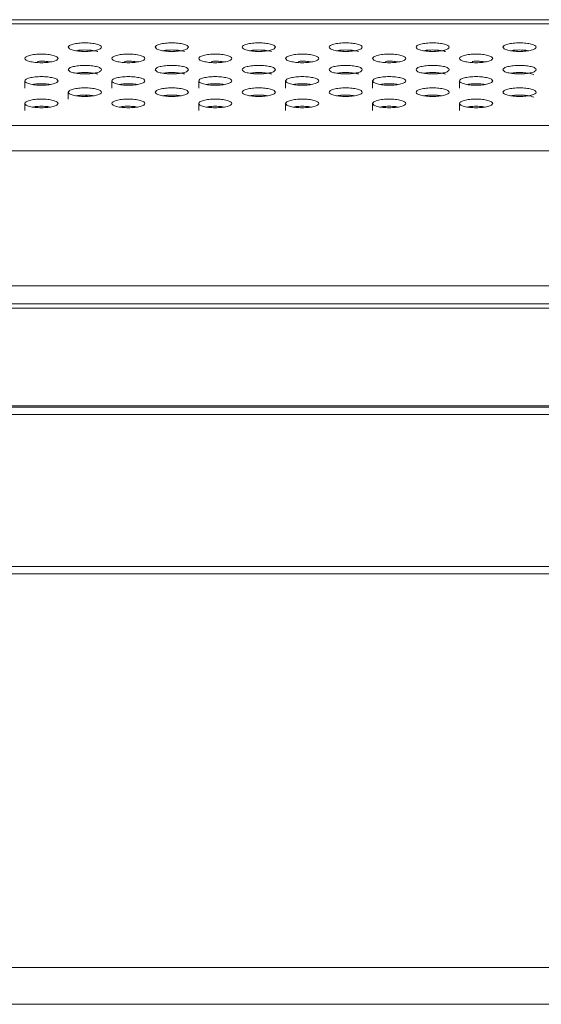
# Model space of a CAD drawing. Units: millimetres. Extents: x 2 to 592, y 2 to 419.
# Drawn here: x 203 to 209, y 79 to 91 of the extents above; entities that cross this region are included whole.
import ezdxf

# ---------------------------------------------------------------- set-up
doc = ezdxf.new("R2010")
doc.units = ezdxf.units.MM

msp = doc.modelspace()

# ---------------------------------------------------------------- linework, layer by layer
at = {"color": 7, "linetype": 'Continuous', "lineweight": 15}
for p, q in [((100.9827, 90.695), (244.3172, 90.695)), ((244.3172, 90.7437), (101.0567, 90.7437)), ((202.6213, 90.0324), (202.6213, 89.9496)), ((203.6314, 90.0324), (203.6314, 89.9496)), ((204.6416, 90.0324), (204.6416, 89.9496)), ((205.6517, 90.0324), (205.6517, 89.9496)), ((206.6619, 90.0324), (206.6619, 89.9496)), ((207.672, 90.0324), (207.672, 89.9496)), ((203.1263, 89.9017), (203.1263, 89.8189)), ((202.6213, 89.771), (202.6213, 89.6882)), ((204.6416, 89.771), (204.6416, 89.6882)), ((205.6517, 89.771), (205.6517, 89.6882)), ((206.6619, 89.771), (206.6619, 89.6882)), ((207.672, 89.771), (207.672, 89.6882)), ((248.7184, 89.5157), (99.7493, 89.5157)), ((99.4725, 89.2199), (248.7184, 89.2199)), ((97.8793, 87.6529), (250.7364, 87.6529)), ((89.8246, 87.4436), (255.5339, 87.4436)), ((255.5339, 87.3949), (89.8246, 87.3949)), ((252.1078, 86.2437), (173.965, 86.2437)), ((82.9793, 84.3079), (262.3793, 84.3079)), ((173.965, 84.3936), (252.1078, 84.3936)), ((262.3497, 79.7365), (83.0088, 79.7365)), ((262.2364, 79.3079), (83.1221, 79.3079))]:
    msp.add_line(p, q, dxfattribs=at)
at = {"color": 8, "linetype": 'Continuous', "lineweight": 15}
for p, q in [((203.3438, 89.8675), (203.3268, 89.8522)), ((173.965, 86.2583), (252.1078, 86.2583)), ((173.965, 86.1579), (252.1078, 86.1579))]:
    msp.add_line(p, q, dxfattribs=at)
at = {"color": 7, "linetype": 'Continuous', "lineweight": 15}
for points, knots in [([(203.5121, 90.4246), (203.5092, 90.4311), (203.5034, 90.4442), (203.4588, 90.4608), (203.395, 90.4719), (203.3192, 90.4758), (203.2434, 90.4719), (203.1796, 90.4608), (203.135, 90.4442), (203.1292, 90.4311), (203.1263, 90.4246)], [0, 0, 0, 0, 0.1250006, 0.2500009, 0.3750009, 0.4999983, 0.6249991, 0.7499991, 0.8749994, 1, 1, 1, 1]), ([(204.5222, 90.4246), (204.5193, 90.4311), (204.5135, 90.4442), (204.4689, 90.4608), (204.4052, 90.4719), (204.3293, 90.4758), (204.2535, 90.4719), (204.1898, 90.4608), (204.1452, 90.4442), (204.1394, 90.4311), (204.1365, 90.4246)], [0, 0, 0, 0, 0.1250002, 0.2500001, 0.3749996, 0.5, 0.6250004, 0.7499999, 0.8749998, 1, 1, 1, 1]), ([(205.5324, 90.4246), (205.5295, 90.4311), (205.5237, 90.4442), (205.4791, 90.4608), (205.4153, 90.4719), (205.3395, 90.4758), (205.2637, 90.4719), (205.1999, 90.4608), (205.1553, 90.4442), (205.1495, 90.4311), (205.1466, 90.4246)], [0, 0, 0, 0, 0.1250002, 0.2500001, 0.3749996, 0.5, 0.6250004, 0.7499999, 0.8749998, 1, 1, 1, 1]), ([(206.5425, 90.4246), (206.5396, 90.4311), (206.5338, 90.4442), (206.4892, 90.4608), (206.4255, 90.4719), (206.3497, 90.4758), (206.2738, 90.4719), (206.2101, 90.4608), (206.1655, 90.4442), (206.1597, 90.4311), (206.1568, 90.4246)], [0, 0, 0, 0, 0.1250006, 0.2500009, 0.3750009, 0.5000017, 0.6249991, 0.7499991, 0.8749994, 1, 1, 1, 1]), ([(207.5527, 90.4246), (207.5498, 90.4311), (207.544, 90.4442), (207.4994, 90.4608), (207.4356, 90.4719), (207.3598, 90.4758), (207.284, 90.4719), (207.2202, 90.4608), (207.1756, 90.4442), (207.1698, 90.4311), (207.167, 90.4246)], [0, 0, 0, 0, 0.1250002, 0.2500001, 0.3749996, 0.5, 0.6250004, 0.7499999, 0.8749998, 1, 1, 1, 1]), ([(208.5628, 90.4246), (208.5599, 90.4311), (208.5541, 90.4442), (208.5095, 90.4608), (208.4458, 90.4719), (208.37, 90.4758), (208.2941, 90.4719), (208.2304, 90.4608), (208.1858, 90.4442), (208.18, 90.4311), (208.1771, 90.4246)], [0, 0, 0, 0, 0.1250016, 0.2499996, 0.3749992, 0.4999997, 0.6250002, 0.7499998, 0.8749998, 1, 1, 1, 1]), ([(203.007, 90.2939), (203.0041, 90.3004), (202.9983, 90.3135), (202.9537, 90.3301), (202.8899, 90.3412), (202.8141, 90.3451), (202.7383, 90.3412), (202.6746, 90.3301), (202.63, 90.3135), (202.6242, 90.3004), (202.6213, 90.2939)], [0, 0, 0, 0, 0.1250002, 0.2500001, 0.3749996, 0.5, 0.6250004, 0.7499999, 0.8749998, 1, 1, 1, 1]), ([(203.1263, 90.4246), (203.1292, 90.4181), (203.135, 90.405), (203.1796, 90.3884), (203.2434, 90.3773), (203.3192, 90.3734), (203.395, 90.3773), (203.4588, 90.3884), (203.5034, 90.405), (203.5092, 90.4181), (203.5121, 90.4246)], [0, 0, 0, 0, 0.1249996, 0.2499993, 0.3750028, 0.5000017, 0.6249972, 0.7500007, 0.8750004, 1, 1, 1, 1]), ([(203.468, 90.3723), (203.4641, 90.3739), (203.447, 90.3811), (203.3937, 90.389), (203.3201, 90.3928), (203.256, 90.3905), (203.2269, 90.3849), (203.2181, 90.3832)], [0, 0, 0, 0, 0.0798652, 0.3476569, 0.6154315, 0.8832134, 1, 1, 1, 1]), ([(204.0171, 90.2939), (204.0142, 90.3004), (204.0084, 90.3135), (203.9638, 90.3301), (203.9001, 90.3412), (203.8243, 90.3451), (203.7485, 90.3412), (203.6847, 90.3301), (203.6401, 90.3135), (203.6343, 90.3004), (203.6314, 90.2939)], [0, 0, 0, 0, 0.1250002, 0.2500001, 0.3749996, 0.5, 0.6250004, 0.7499999, 0.8749998, 1, 1, 1, 1]), ([(204.1365, 90.4246), (204.1394, 90.4181), (204.1452, 90.405), (204.1898, 90.3884), (204.2535, 90.3773), (204.3293, 90.3734), (204.4052, 90.3773), (204.4689, 90.3884), (204.5135, 90.405), (204.5193, 90.4181), (204.5222, 90.4246)], [0, 0, 0, 0, 0.1249991, 0.2499985, 0.3750015, 0.5, 0.6249985, 0.7500015, 0.8750009, 1, 1, 1, 1]), ([(204.4782, 90.3723), (204.4743, 90.3739), (204.4572, 90.3811), (204.4038, 90.389), (204.3302, 90.3928), (204.2662, 90.3905), (204.2371, 90.3849), (204.2283, 90.3832)], [0, 0, 0, 0, 0.0798607, 0.3476516, 0.6154327, 0.8832138, 1, 1, 1, 1]), ([(205.0273, 90.2939), (205.0244, 90.3004), (205.0186, 90.3135), (204.974, 90.3301), (204.9102, 90.3412), (204.8344, 90.3451), (204.7586, 90.3412), (204.6949, 90.3301), (204.6503, 90.3135), (204.6445, 90.3004), (204.6416, 90.2939)], [0, 0, 0, 0, 0.1250006, 0.2500009, 0.3750009, 0.4999983, 0.6249991, 0.7499991, 0.8749994, 1, 1, 1, 1]), ([(205.1466, 90.4246), (205.1495, 90.4181), (205.1553, 90.405), (205.1999, 90.3884), (205.2637, 90.3773), (205.3395, 90.3734), (205.4153, 90.3773), (205.4791, 90.3884), (205.5237, 90.405), (205.5295, 90.4181), (205.5324, 90.4246)], [0, 0, 0, 0, 0.1249991, 0.2499985, 0.3750015, 0.5, 0.6249985, 0.7500015, 0.8750009, 1, 1, 1, 1]), ([(205.4883, 90.3723), (205.4844, 90.3739), (205.4673, 90.3811), (205.414, 90.389), (205.3404, 90.3928), (205.2763, 90.3905), (205.2472, 90.3849), (205.2384, 90.3832)], [0, 0, 0, 0, 0.0798646, 0.3476543, 0.6154343, 0.8832143, 1, 1, 1, 1]), ([(206.0374, 90.2939), (206.0345, 90.3004), (206.0287, 90.3135), (205.9841, 90.3301), (205.9204, 90.3412), (205.8446, 90.3451), (205.7688, 90.3412), (205.705, 90.3301), (205.6604, 90.3135), (205.6546, 90.3004), (205.6517, 90.2939)], [0, 0, 0, 0, 0.1250002, 0.2500001, 0.3749996, 0.5, 0.6250004, 0.7499999, 0.8749998, 1, 1, 1, 1]), ([(206.1568, 90.4246), (206.1597, 90.4181), (206.1655, 90.405), (206.2101, 90.3884), (206.2738, 90.3773), (206.3497, 90.3734), (206.4255, 90.3773), (206.4892, 90.3884), (206.5338, 90.405), (206.5396, 90.4181), (206.5425, 90.4246)], [0, 0, 0, 0, 0.1249996, 0.2499993, 0.3750028, 0.4999983, 0.6249972, 0.7500007, 0.8750004, 1, 1, 1, 1]), ([(206.4985, 90.3723), (206.4946, 90.3739), (206.4775, 90.3811), (206.4241, 90.389), (206.3505, 90.3928), (206.2865, 90.3905), (206.2574, 90.3849), (206.2486, 90.3832)], [0, 0, 0, 0, 0.0798652, 0.3476569, 0.6154389, 0.8832134, 1, 1, 1, 1]), ([(207.0476, 90.2939), (207.0447, 90.3004), (207.0389, 90.3135), (206.9943, 90.3301), (206.9305, 90.3412), (206.8547, 90.3451), (206.7789, 90.3412), (206.7152, 90.3301), (206.6706, 90.3135), (206.6648, 90.3004), (206.6619, 90.2939)], [0, 0, 0, 0, 0.1250002, 0.2500001, 0.3749996, 0.5, 0.6250004, 0.7499999, 0.8749998, 1, 1, 1, 1]), ([(207.167, 90.4246), (207.1698, 90.4181), (207.1756, 90.405), (207.2202, 90.3884), (207.284, 90.3773), (207.3598, 90.3734), (207.4356, 90.3773), (207.4994, 90.3884), (207.544, 90.405), (207.5498, 90.4181), (207.5527, 90.4246)], [0, 0, 0, 0, 0.1249991, 0.2499985, 0.3750015, 0.5, 0.6249985, 0.7500015, 0.8750009, 1, 1, 1, 1]), ([(207.5086, 90.3723), (207.5047, 90.3739), (207.4876, 90.3811), (207.4343, 90.389), (207.3607, 90.3928), (207.2966, 90.3905), (207.2675, 90.3849), (207.2587, 90.3832)], [0, 0, 0, 0, 0.0798607, 0.3476516, 0.6154327, 0.8832138, 1, 1, 1, 1]), ([(208.0577, 90.2939), (208.0548, 90.3004), (208.049, 90.3135), (208.0044, 90.3301), (207.9407, 90.3412), (207.8649, 90.3451), (207.7891, 90.3412), (207.7253, 90.3301), (207.6807, 90.3135), (207.6749, 90.3004), (207.672, 90.2939)], [0, 0, 0, 0, 0.1250006, 0.2500009, 0.3750009, 0.5000017, 0.6249991, 0.7499991, 0.8749994, 1, 1, 1, 1]), ([(208.1771, 90.4246), (208.18, 90.4181), (208.1858, 90.405), (208.2304, 90.3884), (208.2941, 90.3773), (208.37, 90.3734), (208.4458, 90.3773), (208.5095, 90.3884), (208.5541, 90.405), (208.5599, 90.4181), (208.5628, 90.4246)], [0, 0, 0, 0, 0.1249992, 0.2499986, 0.3750017, 0.5000003, 0.6249989, 0.750002, 0.8749994, 1, 1, 1, 1]), ([(208.471, 90.3832), (208.4622, 90.3849), (208.4331, 90.3905), (208.37, 90.3925), (208.3069, 90.3905), (208.2777, 90.3849), (208.2689, 90.3832)], [0, 0, 0, 0, 0.1518411, 0.5, 0.8481589, 1, 1, 1, 1]), ([(202.6213, 90.2939), (202.6242, 90.2873), (202.63, 90.2743), (202.6746, 90.2577), (202.7383, 90.2465), (202.8141, 90.2426), (202.8899, 90.2465), (202.9537, 90.2577), (202.9983, 90.2743), (203.0041, 90.2873), (203.007, 90.2939)], [0, 0, 0, 0, 0.1249938, 0.2499944, 0.3749988, 0.5, 0.6250012, 0.7500056, 0.8750062, 1, 1, 1, 1]), ([(202.9152, 90.2525), (202.9064, 90.2542), (202.8774, 90.2597), (202.8233, 90.2623), (202.7843, 90.2597), (202.7697, 90.2587)], [0, 0, 0, 0, 0.2140035, 0.7046986, 1, 1, 1, 1]), ([(203.6314, 90.2939), (203.6343, 90.2873), (203.6401, 90.2743), (203.6847, 90.2577), (203.7485, 90.2465), (203.8243, 90.2426), (203.9001, 90.2465), (203.9638, 90.2577), (204.0084, 90.2743), (204.0142, 90.2873), (204.0171, 90.2939)], [0, 0, 0, 0, 0.1249938, 0.2499944, 0.3749988, 0.5, 0.6250012, 0.7500056, 0.8750062, 1, 1, 1, 1]), ([(203.9254, 90.2525), (203.9165, 90.2542), (203.8875, 90.2597), (203.8335, 90.2623), (203.7945, 90.2597), (203.7799, 90.2587)], [0, 0, 0, 0, 0.2140035, 0.7046986, 1, 1, 1, 1]), ([(204.6416, 90.2939), (204.6445, 90.2873), (204.6503, 90.2743), (204.6949, 90.2577), (204.7586, 90.2465), (204.8344, 90.2426), (204.9102, 90.2465), (204.974, 90.2577), (205.0186, 90.2743), (205.0244, 90.2873), (205.0273, 90.2939)], [0, 0, 0, 0, 0.1249942, 0.2499953, 0.3750001, 0.5000017, 0.6249999, 0.7500047, 0.8750058, 1, 1, 1, 1]), ([(204.9355, 90.2525), (204.9267, 90.2542), (204.8977, 90.2597), (204.8436, 90.2623), (204.8047, 90.2597), (204.79, 90.2587)], [0, 0, 0, 0, 0.2140064, 0.7046946, 1, 1, 1, 1]), ([(205.6517, 90.2939), (205.6546, 90.2873), (205.6604, 90.2743), (205.705, 90.2577), (205.7688, 90.2465), (205.8446, 90.2426), (205.9204, 90.2465), (205.9841, 90.2577), (206.0287, 90.2743), (206.0345, 90.2873), (206.0374, 90.2939)], [0, 0, 0, 0, 0.1249938, 0.2499944, 0.3749988, 0.5, 0.6250012, 0.7500056, 0.8750062, 1, 1, 1, 1]), ([(205.9457, 90.2525), (205.9369, 90.2542), (205.9078, 90.2597), (205.8538, 90.2623), (205.8148, 90.2597), (205.8002, 90.2587)], [0, 0, 0, 0, 0.2140035, 0.7046986, 1, 1, 1, 1]), ([(206.6619, 90.2939), (206.6648, 90.2873), (206.6706, 90.2743), (206.7152, 90.2577), (206.7789, 90.2465), (206.8547, 90.2426), (206.9305, 90.2465), (206.9943, 90.2577), (207.0389, 90.2743), (207.0447, 90.2873), (207.0476, 90.2939)], [0, 0, 0, 0, 0.1249938, 0.2499944, 0.3749988, 0.5, 0.6250012, 0.7500056, 0.8750062, 1, 1, 1, 1]), ([(206.9558, 90.2525), (206.947, 90.2542), (206.918, 90.2597), (206.8639, 90.2623), (206.825, 90.2597), (206.8103, 90.2587)], [0, 0, 0, 0, 0.2140035, 0.7046986, 1, 1, 1, 1]), ([(207.672, 90.2939), (207.6749, 90.2873), (207.6807, 90.2743), (207.7253, 90.2577), (207.7891, 90.2465), (207.8649, 90.2426), (207.9407, 90.2465), (208.0044, 90.2577), (208.049, 90.2743), (208.0548, 90.2873), (208.0577, 90.2939)], [0, 0, 0, 0, 0.1249942, 0.2499953, 0.3750001, 0.4999983, 0.6249999, 0.7500047, 0.8750058, 1, 1, 1, 1]), ([(207.966, 90.2525), (207.9572, 90.2542), (207.9281, 90.2597), (207.8741, 90.2623), (207.8351, 90.2597), (207.8205, 90.2587)], [0, 0, 0, 0, 0.2140064, 0.7047082, 1, 1, 1, 1]), ([(203.5121, 90.1631), (203.5092, 90.1697), (203.5034, 90.1827), (203.4588, 90.1994), (203.395, 90.2105), (203.3192, 90.2144), (203.2434, 90.2105), (203.1796, 90.1994), (203.135, 90.1827), (203.1292, 90.1697), (203.1263, 90.1631)], [0, 0, 0, 0, 0.1250009, 0.2500016, 0.3750019, 0.4999983, 0.6249981, 0.7499984, 0.8749991, 1, 1, 1, 1]), ([(203.1263, 90.1631), (203.1292, 90.1566), (203.135, 90.1436), (203.1796, 90.1269), (203.2434, 90.1158), (203.3192, 90.1119), (203.395, 90.1158), (203.4588, 90.1269), (203.5034, 90.1436), (203.5092, 90.1566), (203.5121, 90.1631)], [0, 0, 0, 0, 0.1249996, 0.2499993, 0.3750028, 0.5000017, 0.6249972, 0.7500007, 0.8750004, 1, 1, 1, 1]), ([(203.468, 90.1108), (203.4641, 90.1125), (203.447, 90.1197), (203.3936, 90.1275), (203.3201, 90.1314), (203.256, 90.129), (203.2269, 90.1234), (203.2181, 90.1217)], [0, 0, 0, 0, 0.0798774, 0.3476576, 0.6154324, 0.8832146, 1, 1, 1, 1]), ([(204.5222, 90.1631), (204.5193, 90.1697), (204.5135, 90.1827), (204.4689, 90.1994), (204.4052, 90.2105), (204.3293, 90.2144), (204.2535, 90.2105), (204.1898, 90.1994), (204.1452, 90.1827), (204.1394, 90.1697), (204.1365, 90.1631)], [0, 0, 0, 0, 0.1250005, 0.2500007, 0.3750006, 0.5, 0.6249994, 0.7499993, 0.8749995, 1, 1, 1, 1]), ([(204.1365, 90.1631), (204.1394, 90.1566), (204.1452, 90.1436), (204.1898, 90.1269), (204.2535, 90.1158), (204.3293, 90.1119), (204.4052, 90.1158), (204.4689, 90.1269), (204.5135, 90.1436), (204.5193, 90.1566), (204.5222, 90.1631)], [0, 0, 0, 0, 0.1249991, 0.2499985, 0.3750015, 0.5, 0.6249985, 0.7500015, 0.8750009, 1, 1, 1, 1]), ([(204.4782, 90.1108), (204.4743, 90.1125), (204.4572, 90.1197), (204.4038, 90.1275), (204.3302, 90.1314), (204.2662, 90.129), (204.2371, 90.1234), (204.2283, 90.1217)], [0, 0, 0, 0, 0.0798729, 0.3476523, 0.6154336, 0.883215, 1, 1, 1, 1]), ([(205.5324, 90.1631), (205.5295, 90.1697), (205.5237, 90.1827), (205.4791, 90.1994), (205.4153, 90.2105), (205.3395, 90.2144), (205.2637, 90.2105), (205.1999, 90.1994), (205.1553, 90.1827), (205.1495, 90.1697), (205.1466, 90.1631)], [0, 0, 0, 0, 0.1250005, 0.2500007, 0.3750006, 0.5, 0.6249994, 0.7499993, 0.8749995, 1, 1, 1, 1]), ([(205.1466, 90.1631), (205.1495, 90.1566), (205.1553, 90.1436), (205.1999, 90.1269), (205.2637, 90.1158), (205.3395, 90.1119), (205.4153, 90.1158), (205.4791, 90.1269), (205.5237, 90.1436), (205.5295, 90.1566), (205.5324, 90.1631)], [0, 0, 0, 0, 0.1249991, 0.2499985, 0.3750015, 0.5, 0.6249985, 0.7500015, 0.8750009, 1, 1, 1, 1]), ([(205.4883, 90.1108), (205.4844, 90.1125), (205.4673, 90.1197), (205.414, 90.1275), (205.3404, 90.1314), (205.2763, 90.129), (205.2472, 90.1234), (205.2384, 90.1217)], [0, 0, 0, 0, 0.0798768, 0.347655, 0.6154353, 0.8832155, 1, 1, 1, 1]), ([(206.5425, 90.1631), (206.5396, 90.1697), (206.5338, 90.1827), (206.4892, 90.1994), (206.4255, 90.2105), (206.3497, 90.2144), (206.2738, 90.2105), (206.2101, 90.1994), (206.1655, 90.1827), (206.1597, 90.1697), (206.1568, 90.1631)], [0, 0, 0, 0, 0.1250009, 0.2500016, 0.3750019, 0.5000017, 0.6249981, 0.7499984, 0.8749991, 1, 1, 1, 1]), ([(206.1568, 90.1631), (206.1597, 90.1566), (206.1655, 90.1436), (206.2101, 90.1269), (206.2738, 90.1158), (206.3497, 90.1119), (206.4255, 90.1158), (206.4892, 90.1269), (206.5338, 90.1436), (206.5396, 90.1566), (206.5425, 90.1631)], [0, 0, 0, 0, 0.1249996, 0.2499993, 0.3750028, 0.4999983, 0.6249972, 0.7500007, 0.8750004, 1, 1, 1, 1]), ([(206.4985, 90.1108), (206.4946, 90.1125), (206.4775, 90.1197), (206.4241, 90.1275), (206.3505, 90.1314), (206.2865, 90.129), (206.2574, 90.1234), (206.2486, 90.1217)], [0, 0, 0, 0, 0.0798774, 0.3476576, 0.6154398, 0.8832146, 1, 1, 1, 1]), ([(207.5527, 90.1631), (207.5498, 90.1697), (207.544, 90.1827), (207.4994, 90.1994), (207.4356, 90.2105), (207.3598, 90.2144), (207.284, 90.2105), (207.2202, 90.1994), (207.1756, 90.1827), (207.1698, 90.1697), (207.167, 90.1631)], [0, 0, 0, 0, 0.1250005, 0.2500007, 0.3750006, 0.5, 0.6249994, 0.7499993, 0.8749995, 1, 1, 1, 1]), ([(207.167, 90.1631), (207.1698, 90.1566), (207.1756, 90.1436), (207.2202, 90.1269), (207.284, 90.1158), (207.3598, 90.1119), (207.4356, 90.1158), (207.4994, 90.1269), (207.544, 90.1436), (207.5498, 90.1566), (207.5527, 90.1631)], [0, 0, 0, 0, 0.1249991, 0.2499985, 0.3750015, 0.5, 0.6249985, 0.7500015, 0.8750009, 1, 1, 1, 1]), ([(207.5086, 90.1108), (207.5047, 90.1125), (207.4876, 90.1197), (207.4343, 90.1275), (207.3607, 90.1314), (207.2966, 90.129), (207.2675, 90.1234), (207.2587, 90.1217)], [0, 0, 0, 0, 0.0798729, 0.3476523, 0.6154336, 0.883215, 1, 1, 1, 1]), ([(208.5628, 90.1631), (208.5599, 90.1697), (208.5541, 90.1827), (208.5095, 90.1994), (208.4458, 90.2105), (208.37, 90.2144), (208.2941, 90.2105), (208.2304, 90.1994), (208.1858, 90.1827), (208.18, 90.1697), (208.1771, 90.1631)], [0, 0, 0, 0, 0.125002, 0.2500003, 0.3750002, 0.4999997, 0.6249992, 0.7499991, 0.8749994, 1, 1, 1, 1]), ([(208.1771, 90.1631), (208.18, 90.1566), (208.1858, 90.1436), (208.2304, 90.1269), (208.2941, 90.1158), (208.37, 90.1119), (208.4458, 90.1158), (208.5095, 90.1269), (208.5541, 90.1436), (208.5599, 90.1566), (208.5628, 90.1631)], [0, 0, 0, 0, 0.1249992, 0.2499986, 0.3750017, 0.5000003, 0.6249989, 0.750002, 0.8749994, 1, 1, 1, 1]), ([(208.5348, 90.1046), (208.5262, 90.1085), (208.505, 90.118), (208.4449, 90.1276), (208.3707, 90.1314), (208.3068, 90.129), (208.2777, 90.1234), (208.2689, 90.1217)], [0, 0, 0, 0, 0.1656388, 0.4084582, 0.6512794, 0.8941006, 1, 1, 1, 1]), ([(203.007, 90.0324), (203.0041, 90.039), (202.9983, 90.052), (202.9537, 90.0686), (202.8899, 90.0797), (202.8141, 90.0836), (202.7383, 90.0797), (202.6746, 90.0686), (202.63, 90.052), (202.6242, 90.039), (202.6213, 90.0324)], [0, 0, 0, 0, 0.1250002, 0.2500001, 0.3749996, 0.5, 0.6250004, 0.7499999, 0.8749998, 1, 1, 1, 1]), ([(202.6213, 90.0324), (202.6242, 90.0259), (202.63, 90.0128), (202.6746, 89.9962), (202.7383, 89.9851), (202.8141, 89.9812), (202.8899, 89.9851), (202.9537, 89.9962), (202.9983, 90.0128), (203.0041, 90.0259), (203.007, 90.0324)], [0, 0, 0, 0, 0.1250002, 0.2500001, 0.3749996, 0.5, 0.6250004, 0.7499999, 0.8749998, 1, 1, 1, 1]), ([(202.9152, 89.991), (202.9064, 89.9927), (202.8772, 89.9984), (202.8141, 90.0004), (202.751, 89.9984), (202.7219, 89.9927), (202.713, 89.991)], [0, 0, 0, 0, 0.15183256, 0.5, 0.84816744, 1, 1, 1, 1]), ([(204.0171, 90.0324), (204.0142, 90.039), (204.0084, 90.052), (203.9638, 90.0686), (203.9001, 90.0797), (203.8243, 90.0836), (203.7485, 90.0797), (203.6847, 90.0686), (203.6401, 90.052), (203.6343, 90.039), (203.6314, 90.0324)], [0, 0, 0, 0, 0.1250002, 0.2500001, 0.3749996, 0.5, 0.6250004, 0.7499999, 0.8749998, 1, 1, 1, 1]), ([(203.6314, 90.0324), (203.6343, 90.0259), (203.6401, 90.0128), (203.6847, 89.9962), (203.7485, 89.9851), (203.8243, 89.9812), (203.9001, 89.9851), (203.9638, 89.9962), (204.0084, 90.0128), (204.0142, 90.0259), (204.0171, 90.0324)], [0, 0, 0, 0, 0.1250002, 0.2500001, 0.3749996, 0.5, 0.6250004, 0.7499999, 0.8749998, 1, 1, 1, 1]), ([(203.9254, 89.991), (203.9165, 89.9927), (203.8874, 89.9984), (203.8243, 90.0004), (203.7612, 89.9984), (203.732, 89.9927), (203.7232, 89.991)], [0, 0, 0, 0, 0.15183256, 0.5, 0.84816744, 1, 1, 1, 1]), ([(205.0273, 90.0324), (205.0244, 90.039), (205.0186, 90.052), (204.974, 90.0686), (204.9102, 90.0797), (204.8344, 90.0836), (204.7586, 90.0797), (204.6949, 90.0686), (204.6503, 90.052), (204.6445, 90.039), (204.6416, 90.0324)], [0, 0, 0, 0, 0.1250006, 0.2500009, 0.3750009, 0.4999983, 0.6249991, 0.7499991, 0.8749994, 1, 1, 1, 1]), ([(204.6416, 90.0324), (204.6445, 90.0259), (204.6503, 90.0128), (204.6949, 89.9962), (204.7586, 89.9851), (204.8344, 89.9812), (204.9102, 89.9851), (204.974, 89.9962), (205.0186, 90.0128), (205.0244, 90.0259), (205.0273, 90.0324)], [0, 0, 0, 0, 0.1250006, 0.2500009, 0.3750009, 0.5000017, 0.6249991, 0.7499991, 0.8749994, 1, 1, 1, 1]), ([(204.9355, 89.991), (204.9267, 89.9927), (204.8975, 89.9984), (204.8344, 90.0004), (204.7713, 89.9984), (204.7422, 89.9927), (204.7333, 89.991)], [0, 0, 0, 0, 0.151834, 0.4999952, 0.848166, 1, 1, 1, 1]), ([(206.0374, 90.0324), (206.0345, 90.039), (206.0287, 90.052), (205.9841, 90.0686), (205.9204, 90.0797), (205.8446, 90.0836), (205.7688, 90.0797), (205.705, 90.0686), (205.6604, 90.052), (205.6546, 90.039), (205.6517, 90.0324)], [0, 0, 0, 0, 0.1250002, 0.2500001, 0.3749996, 0.5, 0.6250004, 0.7499999, 0.8749998, 1, 1, 1, 1]), ([(205.6517, 90.0324), (205.6546, 90.0259), (205.6604, 90.0128), (205.705, 89.9962), (205.7688, 89.9851), (205.8446, 89.9812), (205.9204, 89.9851), (205.9841, 89.9962), (206.0287, 90.0128), (206.0345, 90.0259), (206.0374, 90.0324)], [0, 0, 0, 0, 0.1250002, 0.2500001, 0.3749996, 0.5, 0.6250004, 0.7499999, 0.8749998, 1, 1, 1, 1]), ([(205.9457, 89.991), (205.9368, 89.9927), (205.9077, 89.9984), (205.8446, 90.0004), (205.7815, 89.9984), (205.7523, 89.9927), (205.7435, 89.991)], [0, 0, 0, 0, 0.15183256, 0.5, 0.84816744, 1, 1, 1, 1]), ([(207.0476, 90.0324), (207.0447, 90.039), (207.0389, 90.052), (206.9943, 90.0686), (206.9305, 90.0797), (206.8547, 90.0836), (206.7789, 90.0797), (206.7152, 90.0686), (206.6706, 90.052), (206.6648, 90.039), (206.6619, 90.0324)], [0, 0, 0, 0, 0.1250002, 0.2500001, 0.3749996, 0.5, 0.6250004, 0.7499999, 0.8749998, 1, 1, 1, 1]), ([(206.6619, 90.0324), (206.6648, 90.0259), (206.6706, 90.0128), (206.7152, 89.9962), (206.7789, 89.9851), (206.8547, 89.9812), (206.9305, 89.9851), (206.9943, 89.9962), (207.0389, 90.0128), (207.0447, 90.0259), (207.0476, 90.0324)], [0, 0, 0, 0, 0.1250002, 0.2500001, 0.3749996, 0.5, 0.6250004, 0.7499999, 0.8749998, 1, 1, 1, 1]), ([(206.9558, 89.991), (206.947, 89.9927), (206.9178, 89.9984), (206.8547, 90.0004), (206.7916, 89.9984), (206.7625, 89.9927), (206.7536, 89.991)], [0, 0, 0, 0, 0.15183256, 0.5, 0.84816744, 1, 1, 1, 1]), ([(208.0577, 90.0324), (208.0548, 90.039), (208.049, 90.052), (208.0044, 90.0686), (207.9407, 90.0797), (207.8649, 90.0836), (207.7891, 90.0797), (207.7253, 90.0686), (207.6807, 90.052), (207.6749, 90.039), (207.672, 90.0324)], [0, 0, 0, 0, 0.1250006, 0.2500009, 0.3750009, 0.5000017, 0.6249991, 0.7499991, 0.8749994, 1, 1, 1, 1]), ([(207.672, 90.0324), (207.6749, 90.0259), (207.6807, 90.0128), (207.7253, 89.9962), (207.7891, 89.9851), (207.8649, 89.9812), (207.9407, 89.9851), (208.0044, 89.9962), (208.049, 90.0128), (208.0548, 90.0259), (208.0577, 90.0324)], [0, 0, 0, 0, 0.1250006, 0.2500009, 0.3750009, 0.4999983, 0.6249991, 0.7499991, 0.8749994, 1, 1, 1, 1]), ([(207.966, 89.991), (207.9571, 89.9927), (207.928, 89.9984), (207.8649, 90.0004), (207.8018, 89.9984), (207.7726, 89.9927), (207.7638, 89.991)], [0, 0, 0, 0, 0.151834, 0.5000048, 0.848166, 1, 1, 1, 1]), ([(203.5121, 89.9017), (203.5092, 89.9082), (203.5034, 89.9213), (203.4588, 89.9379), (203.395, 89.949), (203.3192, 89.9529), (203.2434, 89.949), (203.1796, 89.9379), (203.135, 89.9213), (203.1292, 89.9082), (203.1263, 89.9017)], [0, 0, 0, 0, 0.1250065, 0.2499999, 0.3750031, 0.4999983, 0.6249969, 0.7500001, 0.8749935, 1, 1, 1, 1]), ([(203.1263, 89.9017), (203.1292, 89.8952), (203.135, 89.8821), (203.1796, 89.8655), (203.2434, 89.8544), (203.3192, 89.8505), (203.395, 89.8544), (203.4588, 89.8655), (203.5034, 89.8821), (203.5092, 89.8952), (203.5121, 89.9017)], [0, 0, 0, 0, 0.1250009, 0.2500016, 0.3750019, 0.5000017, 0.6249981, 0.7499984, 0.8749991, 1, 1, 1, 1]), ([(204.5222, 89.9017), (204.5193, 89.9082), (204.5135, 89.9213), (204.4689, 89.9379), (204.4052, 89.949), (204.3293, 89.9529), (204.2535, 89.949), (204.1898, 89.9379), (204.1452, 89.9213), (204.1394, 89.9082), (204.1365, 89.9017)], [0, 0, 0, 0, 0.125006, 0.249999, 0.3750018, 0.5, 0.6249982, 0.750001, 0.874994, 1, 1, 1, 1]), ([(204.1365, 89.9017), (204.1394, 89.8952), (204.1452, 89.8821), (204.1898, 89.8655), (204.2535, 89.8544), (204.3293, 89.8505), (204.4052, 89.8544), (204.4689, 89.8655), (204.5135, 89.8821), (204.5193, 89.8952), (204.5222, 89.9017)], [0, 0, 0, 0, 0.1250005, 0.2500007, 0.3750006, 0.5, 0.6249994, 0.7499993, 0.8749995, 1, 1, 1, 1]), ([(205.5324, 89.9017), (205.5295, 89.9082), (205.5237, 89.9213), (205.4791, 89.9379), (205.4153, 89.949), (205.3395, 89.9529), (205.2637, 89.949), (205.1999, 89.9379), (205.1553, 89.9213), (205.1495, 89.9082), (205.1466, 89.9017)], [0, 0, 0, 0, 0.125006, 0.249999, 0.3750018, 0.5, 0.6249982, 0.750001, 0.874994, 1, 1, 1, 1]), ([(205.1466, 89.9017), (205.1495, 89.8952), (205.1553, 89.8821), (205.1999, 89.8655), (205.2637, 89.8544), (205.3395, 89.8505), (205.4153, 89.8544), (205.4791, 89.8655), (205.5237, 89.8821), (205.5295, 89.8952), (205.5324, 89.9017)], [0, 0, 0, 0, 0.1250005, 0.2500007, 0.3750006, 0.5, 0.6249994, 0.7499993, 0.8749995, 1, 1, 1, 1]), ([(206.5425, 89.9017), (206.5396, 89.9082), (206.5338, 89.9213), (206.4892, 89.9379), (206.4255, 89.949), (206.3497, 89.9529), (206.2738, 89.949), (206.2101, 89.9379), (206.1655, 89.9213), (206.1597, 89.9082), (206.1568, 89.9017)], [0, 0, 0, 0, 0.1250065, 0.2499999, 0.3750031, 0.5000017, 0.6249969, 0.7500001, 0.8749935, 1, 1, 1, 1]), ([(206.1568, 89.9017), (206.1597, 89.8952), (206.1655, 89.8821), (206.2101, 89.8655), (206.2738, 89.8544), (206.3497, 89.8505), (206.4255, 89.8544), (206.4892, 89.8655), (206.5338, 89.8821), (206.5396, 89.8952), (206.5425, 89.9017)], [0, 0, 0, 0, 0.1250009, 0.2500016, 0.3750019, 0.4999983, 0.6249981, 0.7499984, 0.8749991, 1, 1, 1, 1]), ([(207.5527, 89.9017), (207.5498, 89.9082), (207.544, 89.9213), (207.4994, 89.9379), (207.4356, 89.949), (207.3598, 89.9529), (207.284, 89.949), (207.2202, 89.9379), (207.1756, 89.9213), (207.1698, 89.9082), (207.167, 89.9017)], [0, 0, 0, 0, 0.125006, 0.249999, 0.3750018, 0.5, 0.6249982, 0.750001, 0.874994, 1, 1, 1, 1]), ([(207.167, 89.9017), (207.1698, 89.8952), (207.1756, 89.8821), (207.2202, 89.8655), (207.284, 89.8544), (207.3598, 89.8505), (207.4356, 89.8544), (207.4994, 89.8655), (207.544, 89.8821), (207.5498, 89.8952), (207.5527, 89.9017)], [0, 0, 0, 0, 0.1250005, 0.2500007, 0.3750006, 0.5, 0.6249994, 0.7499993, 0.8749995, 1, 1, 1, 1]), ([(208.5628, 89.9017), (208.5599, 89.9082), (208.5541, 89.9213), (208.5095, 89.9379), (208.4458, 89.949), (208.37, 89.9529), (208.2941, 89.949), (208.2304, 89.9379), (208.1858, 89.9213), (208.18, 89.9082), (208.1771, 89.9017)], [0, 0, 0, 0, 0.1250075, 0.2499986, 0.3750014, 0.4999997, 0.624998, 0.7500008, 0.8749939, 1, 1, 1, 1]), ([(208.1771, 89.9017), (208.18, 89.8952), (208.1858, 89.8821), (208.2304, 89.8655), (208.2941, 89.8544), (208.37, 89.8505), (208.4458, 89.8544), (208.5095, 89.8655), (208.5541, 89.8821), (208.5599, 89.8952), (208.5628, 89.9017)], [0, 0, 0, 0, 0.1250006, 0.2500009, 0.3750008, 0.5000003, 0.6249998, 0.7499997, 0.874998, 1, 1, 1, 1]), ([(203.007, 89.771), (203.0041, 89.7775), (202.9983, 89.7906), (202.9537, 89.8072), (202.8899, 89.8183), (202.8141, 89.8222), (202.7383, 89.8183), (202.6746, 89.8072), (202.63, 89.7906), (202.6242, 89.7775), (202.6213, 89.771)], [0, 0, 0, 0, 0.1249938, 0.2499944, 0.3749988, 0.5, 0.6250012, 0.7500056, 0.8750062, 1, 1, 1, 1]), ([(202.6213, 89.771), (202.6242, 89.7644), (202.63, 89.7514), (202.6746, 89.7347), (202.7383, 89.7237), (202.8141, 89.7198), (202.8899, 89.7237), (202.9537, 89.7347), (202.9983, 89.7514), (203.0041, 89.7644), (203.007, 89.771)], [0, 0, 0, 0, 0.1250002, 0.2500001, 0.3749996, 0.5, 0.6250004, 0.7499999, 0.8749998, 1, 1, 1, 1]), ([(203.4203, 89.8603), (203.4114, 89.862), (203.3823, 89.8676), (203.3192, 89.8696), (203.2561, 89.8676), (203.227, 89.862), (203.2181, 89.8603)], [0, 0, 0, 0, 0.1518425, 0.4999952, 0.8481575, 1, 1, 1, 1]), ([(204.0171, 89.771), (204.0142, 89.7775), (204.0084, 89.7906), (203.9638, 89.8072), (203.9001, 89.8183), (203.8243, 89.8222), (203.7485, 89.8183), (203.6847, 89.8072), (203.6401, 89.7906), (203.6343, 89.7775), (203.6314, 89.771)], [0, 0, 0, 0, 0.1249938, 0.2499944, 0.3749988, 0.5, 0.6250012, 0.7500056, 0.8750062, 1, 1, 1, 1]), ([(203.6314, 89.771), (203.6343, 89.7644), (203.6401, 89.7514), (203.6847, 89.7347), (203.7485, 89.7237), (203.8243, 89.7198), (203.9001, 89.7237), (203.9638, 89.7347), (204.0084, 89.7514), (204.0142, 89.7644), (204.0171, 89.771)], [0, 0, 0, 0, 0.1250002, 0.2500001, 0.3749996, 0.5, 0.6250004, 0.7499999, 0.8749998, 1, 1, 1, 1]), ([(204.4304, 89.8603), (204.4216, 89.862), (204.3925, 89.8676), (204.3293, 89.8696), (204.2662, 89.8676), (204.2371, 89.862), (204.2283, 89.8603)], [0, 0, 0, 0, 0.1518411, 0.5, 0.8481589, 1, 1, 1, 1]), ([(205.0273, 89.771), (205.0244, 89.7775), (205.0186, 89.7906), (204.974, 89.8072), (204.9102, 89.8183), (204.8344, 89.8222), (204.7586, 89.8183), (204.6949, 89.8072), (204.6503, 89.7906), (204.6445, 89.7775), (204.6416, 89.771)], [0, 0, 0, 0, 0.1249942, 0.2499953, 0.3750001, 0.4999983, 0.6249999, 0.7500047, 0.8750058, 1, 1, 1, 1]), ([(204.6416, 89.771), (204.6445, 89.7644), (204.6503, 89.7514), (204.6949, 89.7347), (204.7586, 89.7237), (204.8344, 89.7198), (204.9102, 89.7237), (204.974, 89.7347), (205.0186, 89.7514), (205.0244, 89.7644), (205.0273, 89.771)], [0, 0, 0, 0, 0.1250006, 0.2500009, 0.3750009, 0.5000017, 0.6249991, 0.7499991, 0.8749994, 1, 1, 1, 1]), ([(205.4406, 89.8603), (205.4317, 89.862), (205.4026, 89.8676), (205.3395, 89.8696), (205.2764, 89.8676), (205.2473, 89.862), (205.2384, 89.8603)], [0, 0, 0, 0, 0.1518411, 0.5, 0.8481589, 1, 1, 1, 1]), ([(206.0374, 89.771), (206.0345, 89.7775), (206.0287, 89.7906), (205.9841, 89.8072), (205.9204, 89.8183), (205.8446, 89.8222), (205.7688, 89.8183), (205.705, 89.8072), (205.6604, 89.7906), (205.6546, 89.7775), (205.6517, 89.771)], [0, 0, 0, 0, 0.1249938, 0.2499944, 0.3749988, 0.5, 0.6250012, 0.7500056, 0.8750062, 1, 1, 1, 1]), ([(205.6517, 89.771), (205.6546, 89.7644), (205.6604, 89.7514), (205.705, 89.7347), (205.7688, 89.7237), (205.8446, 89.7198), (205.9204, 89.7237), (205.9841, 89.7347), (206.0287, 89.7514), (206.0345, 89.7644), (206.0374, 89.771)], [0, 0, 0, 0, 0.1250002, 0.2500001, 0.3749996, 0.5, 0.6250004, 0.7499999, 0.8749998, 1, 1, 1, 1]), ([(206.4507, 89.8603), (206.4419, 89.862), (206.4128, 89.8676), (206.3497, 89.8696), (206.2865, 89.8676), (206.2574, 89.862), (206.2486, 89.8603)], [0, 0, 0, 0, 0.1518425, 0.5000048, 0.8481575, 1, 1, 1, 1]), ([(207.0476, 89.771), (207.0447, 89.7775), (207.0389, 89.7906), (206.9943, 89.8072), (206.9305, 89.8183), (206.8547, 89.8222), (206.7789, 89.8183), (206.7152, 89.8072), (206.6706, 89.7906), (206.6648, 89.7775), (206.6619, 89.771)], [0, 0, 0, 0, 0.1249938, 0.2499944, 0.3749988, 0.5, 0.6250012, 0.7500056, 0.8750062, 1, 1, 1, 1]), ([(206.6619, 89.771), (206.6648, 89.7644), (206.6706, 89.7514), (206.7152, 89.7347), (206.7789, 89.7237), (206.8547, 89.7198), (206.9305, 89.7237), (206.9943, 89.7347), (207.0389, 89.7514), (207.0447, 89.7644), (207.0476, 89.771)], [0, 0, 0, 0, 0.1250002, 0.2500001, 0.3749996, 0.5, 0.6250004, 0.7499999, 0.8749998, 1, 1, 1, 1]), ([(207.4609, 89.8603), (207.452, 89.862), (207.4229, 89.8676), (207.3598, 89.8696), (207.2967, 89.8676), (207.2676, 89.862), (207.2587, 89.8603)], [0, 0, 0, 0, 0.1518411, 0.5, 0.8481589, 1, 1, 1, 1]), ([(208.0577, 89.771), (208.0548, 89.7775), (208.049, 89.7906), (208.0044, 89.8072), (207.9407, 89.8183), (207.8649, 89.8222), (207.7891, 89.8183), (207.7253, 89.8072), (207.6807, 89.7906), (207.6749, 89.7775), (207.672, 89.771)], [0, 0, 0, 0, 0.1249942, 0.2499953, 0.3750001, 0.5000017, 0.6249999, 0.7500047, 0.8750058, 1, 1, 1, 1]), ([(207.672, 89.771), (207.6749, 89.7644), (207.6807, 89.7514), (207.7253, 89.7347), (207.7891, 89.7237), (207.8649, 89.7198), (207.9407, 89.7237), (208.0044, 89.7347), (208.049, 89.7514), (208.0548, 89.7644), (208.0577, 89.771)], [0, 0, 0, 0, 0.1250006, 0.2500009, 0.3750009, 0.4999983, 0.6249991, 0.7499991, 0.8749994, 1, 1, 1, 1]), ([(208.5348, 89.8431), (208.5262, 89.847), (208.505, 89.8566), (208.4449, 89.8662), (208.3707, 89.8699), (208.3068, 89.8676), (208.2777, 89.862), (208.2689, 89.8603)], [0, 0, 0, 0, 0.1656397, 0.4084605, 0.6512803, 0.8941001, 1, 1, 1, 1]), ([(202.9152, 89.7296), (202.9064, 89.7313), (202.8772, 89.7369), (202.8141, 89.7389), (202.751, 89.7369), (202.7219, 89.7313), (202.713, 89.7296)], [0, 0, 0, 0, 0.15183256, 0.5, 0.84816744, 1, 1, 1, 1]), ([(203.9254, 89.7296), (203.9165, 89.7313), (203.8874, 89.7369), (203.8245, 89.7388), (203.7662, 89.7374), (203.7411, 89.7327), (203.7365, 89.7319)], [0, 0, 0, 0, 0.164003, 0.5400785, 0.916154, 1, 1, 1, 1]), ([(204.9355, 89.7296), (204.9267, 89.7313), (204.8975, 89.7369), (204.8344, 89.7389), (204.7713, 89.7369), (204.7422, 89.7313), (204.7333, 89.7296)], [0, 0, 0, 0, 0.151834, 0.4999952, 0.848166, 1, 1, 1, 1]), ([(205.9457, 89.7296), (205.9368, 89.7313), (205.9077, 89.7369), (205.8446, 89.7389), (205.7815, 89.7369), (205.7523, 89.7313), (205.7435, 89.7296)], [0, 0, 0, 0, 0.15183256, 0.5, 0.84816744, 1, 1, 1, 1]), ([(206.9558, 89.7296), (206.947, 89.7313), (206.9178, 89.7369), (206.8547, 89.7389), (206.7916, 89.7369), (206.7625, 89.7313), (206.7536, 89.7296)], [0, 0, 0, 0, 0.15183256, 0.5, 0.84816744, 1, 1, 1, 1]), ([(207.966, 89.7296), (207.9571, 89.7313), (207.928, 89.7369), (207.8649, 89.7389), (207.8018, 89.7369), (207.7726, 89.7313), (207.7638, 89.7296)], [0, 0, 0, 0, 0.151834, 0.5000048, 0.848166, 1, 1, 1, 1])]:
    msp.add_open_spline(points, degree=3, knots=knots, dxfattribs=at)

doc.saveas('drawing.dxf')
